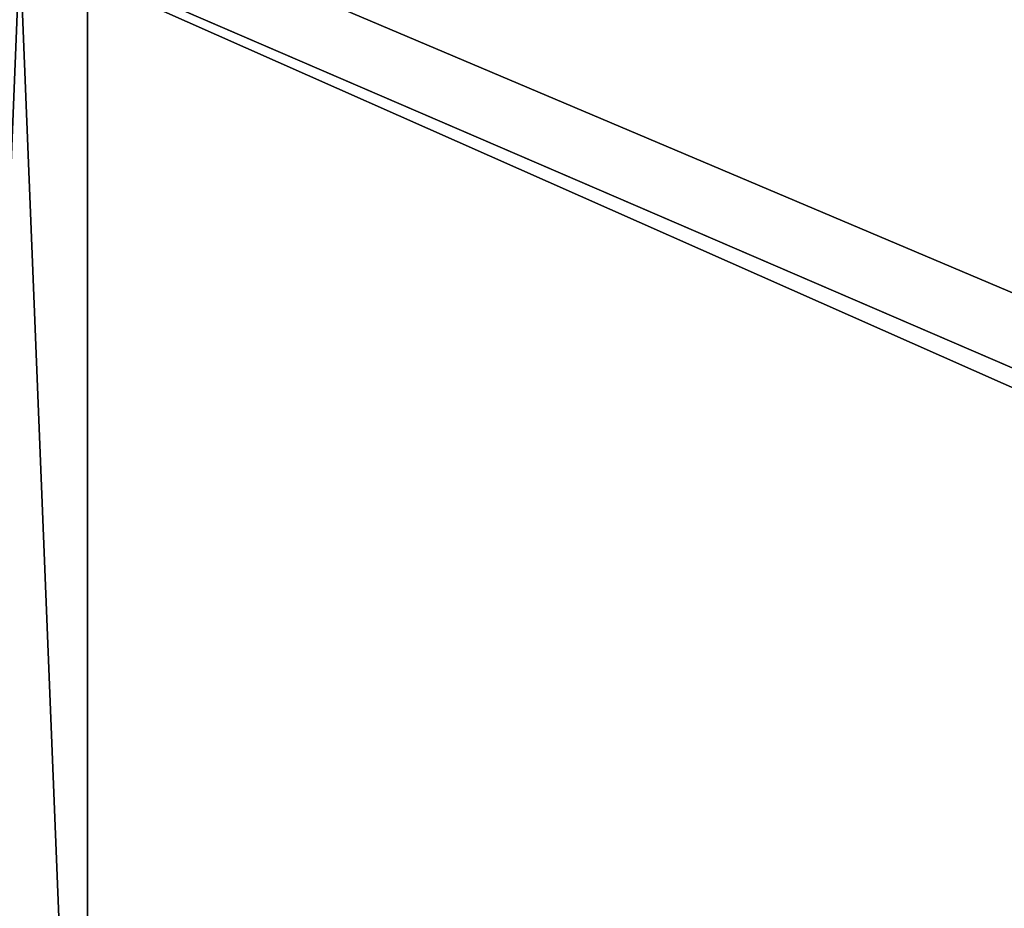
# Model space of a CAD drawing. Extents: x 0 to 2107, y 0 to 472.
# Drawn here: x 523 to 654, y 118 to 236 of the extents above; entities that cross this region are included whole.
import ezdxf

# ---------------------------------------------------------------- set-up
doc = ezdxf.new("R2010")
doc.units = 0
doc.header["$LTSCALE"] = 25.4
doc.layers.get('0').update_dxf_attribs({"color": 13, "linetype": 'CONTINUOUS'})

# ---------------------------------------------------------------- blocks, each defined once
blk = doc.blocks.new('KOMPONENT_134')
at = {"color": 0}
mesh = blk.add_polyface(dxfattribs=at)
corners = [(1009, 432), (1, -15), (1, 432), (1009, -15)]
mesh.append_faces([[corners[k] for k in face] for face in [(0, 1, 2), (1, 0, 3)]], dxfattribs={"vtx0": -1, "color": 0})
mesh = blk.add_polyface(dxfattribs=at)
corners = [(1009, -15, 18), (1, 432, 18), (1, -15, 18), (1009, 432, 18)]
mesh.append_faces([[corners[k] for k in face] for face in [(0, 1, 2), (1, 0, 3)]], dxfattribs={"vtx0": -1, "color": 0})
blk = doc.blocks.new('KOMPONENT_133')
at = {"color": 0}
mesh = blk.add_polyface(dxfattribs=at)
corners = [(1046, 450), (1039, 447), (1039, 450), (7, 450), (0, -1), (0, 450), (7, 447), (1046, -1)]
mesh.append_faces([[corners[k] for k in face] for face in [(0, 1, 2), (3, 4, 5)]], dxfattribs={"vtx0": -1, "color": 0})
mesh.append_faces([[corners[k] for k in face] for face in [(4, 6, 7), (7, 1, 0)]], dxfattribs={"vtx0": -1, "vtx1": -1, "color": 0})
mesh.append_faces([[corners[k] for k in face] for face in [(4, 3, 6), (7, 6, 1)]], dxfattribs={"vtx0": -1, "vtx2": -1, "color": 0})
mesh = blk.add_polyface(dxfattribs=at)
corners = [(1046, -1, 18), (0, 450, 18), (0, -1, 18), (1046, 450, 18)]
mesh.append_faces([[corners[k] for k in face] for face in [(0, 1, 2), (1, 0, 3)]], dxfattribs={"vtx0": -1, "color": 0})
blk = doc.blocks.new('GRUPUJ_135')
at = {"color": 0}
for p, q in [((18, 0), (18, 447)), ((18, 447, 826), (18, 0, 826)), ((18, 0), (18, 447)), ((18, 447, 826), (18, 0, 826))]:
    blk.add_line(p, q, dxfattribs=at)
mesh = blk.add_polyface(dxfattribs=at)
corners = [(18, 447), (0, 0), (0, 447), (18, 0)]
mesh.append_faces([[corners[k] for k in face] for face in [(0, 1, 2), (1, 0, 3)]], dxfattribs={"vtx0": -1, "color": 0})
mesh = blk.add_polyface(dxfattribs=at)
corners = [(18, 0, 826), (0, 447, 826), (0, 0, 826), (18, 447, 826)]
mesh.append_faces([[corners[k] for k in face] for face in [(0, 1, 2), (1, 0, 3)]], dxfattribs={"vtx0": -1, "color": 0})
mesh = blk.add_polyface(dxfattribs=at)
corners = [(18, 447), (18, 0, 826), (18, 0), (18, 447, 826)]
mesh.append_faces([[corners[k] for k in face] for face in [(0, 1, 2), (1, 0, 3)]], dxfattribs={"vtx0": -1, "color": 0})
blk = doc.blocks.new('GRUPUJ_295')
at = {"color": 0}
for name, p in [('KOMPONENT_133', (0, 1, 1738)), ('KOMPONENT_134', (18, 16, 50)), ('KOMPONENT_134', (18, 16, 894)), ('GRUPUJ_135', (514, 1, 68))]:
    blk.add_blockref(name, p, dxfattribs=at)
at = {"color": 0, "yscale": 0.9552572706935126}
for p in [(18, 35.33, 1175.33), (18, 35.33, 1456.67)]:
    blk.add_blockref('KOMPONENT_134', p, dxfattribs=at)

msp = doc.modelspace()

# ---------------------------------------------------------------- block references
at = {"color": 0}
msp.add_blockref('GRUPUJ_295', (0, 21.19), dxfattribs=at)

doc.saveas('drawing.dxf')
